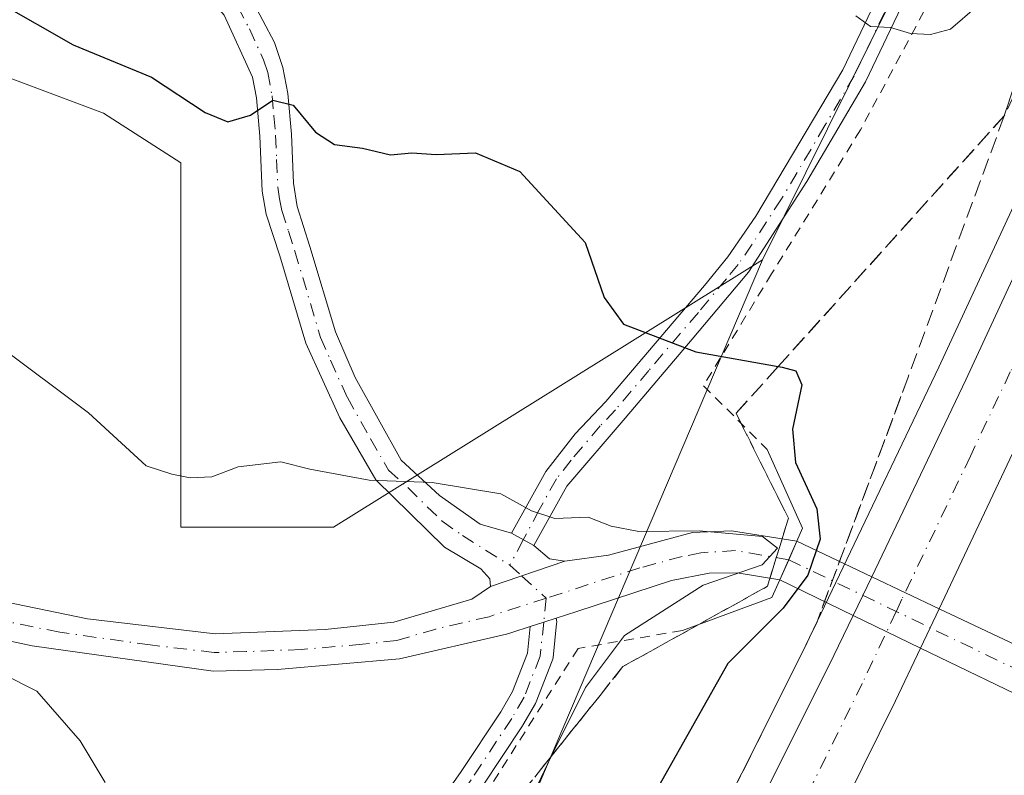
# Model space of a CAD drawing. Units: metres. Extents: x 611045 to 614525, y 4717742 to 4720123.
# Drawn here: x 612153 to 612252, y 4719583 to 4719659 of the extents above; entities that cross this region are included whole.
import ezdxf

# ---------------------------------------------------------------- set-up
doc = ezdxf.new("R2010")
doc.units = ezdxf.units.M
doc.header["$MEASUREMENT"] = 0
for name, pattern in [('DGN Style 2', [1.6480167562047852, 0.988810053722871, -0.6592067024819142]), ('DGN Style 3', [2.307223458686699, 1.648016756204785, -0.6592067024819142]), ('DGN Style 4', [2.6384748266838614, 1.318413404963828, -0.6592067024819142, 0.001648016756204785, -0.6592067024819142])]:
    doc.linetypes.add(name, pattern=pattern)
for name, color, linetype, lineweight in [('Alambrada', 7, 'DGN Style 2', 0), ('Arbolado forestal CxS', 92, 'Continuous', 0), ('Arcén (en calzada doble)', 91, 'Continuous', 13), ('Boca de túnel lineal', 1, 'Continuous', 0), ('Camino Cxs', 7, 'Continuous', 0), ('Camino eje', 30, 'DGN Style 4', 13), ('Carretera de calzada doble Cxs', 1, 'Continuous', 13), ('Carretera de calzada doble eje', 1, 'DGN Style 4', 0), ('Cultivos herbáceos CxS', 92, 'Continuous', 0), ('Curva de nivel maestra', 30, 'Continuous', 30), ('Curva de nivel normal', 30, 'Continuous', 0), ('Núcleo urbano CxS', 7, 'Continuous', 0), ('Pista no pavimentada Cxs', 111, 'Continuous', 0), ('Pista no pavimentada eje', 91, 'DGN Style 4', 0), ('Talud superficial', 30, 'DGN Style 3', 0), ('Valla', 7, 'DGN Style 2', 0)]:
    doc.layers.add(name, color=color, linetype=linetype, lineweight=lineweight)

# ---------------------------------------------------------------- blocks, each defined once
blk = doc.blocks.new('*U10')
at = {"layer": 'Cultivos herbáceos CxS', "color": 92, "linetype": 'Continuous', "lineweight": 0}
blk.add_polyline3d([(612138.6923000002, 4719658.3665, 548.0810000000056), (612161.9071000004, 4719649.6951, 548.5568000000058), (612169.6451000003, 4719644.699300001, 548.6437000000005), (612169.6445000004, 4719608.190500001, 544.7694999999949), (612184.9484999999, 4719608.190300001, 544.6584000000003), (612227.9620000003, 4719634.972800001, 552.304999999993), (612201.5981000002, 4719573.081300001, 544.569399999993), (612152.0280999999, 4719492.125200001, 540.1281000000017)], dxfattribs=at)
blk = doc.blocks.new('*U18')
at = {"layer": 'Arbolado forestal CxS', "color": 92, "linetype": 'Continuous', "lineweight": 0}
blk.add_polyline3d([(612134.0543999998, 4720085.4562, 539.9569000000047), (612387.9419999998, 4720089.5875, 560.3880000000064), (612357.9974999996, 4719993.236099999, 561.0149999999994), (612325.5850999998, 4719887.9663, 561.2701999999991), (612303.3110999997, 4719818.607899999, 559.9725999999937), (612276.1637000004, 4719743.3597, 559.1236000000063), (612247.5126999998, 4719674.402100001, 555.8263000000006), (612227.9620000003, 4719634.972800001, 552.304999999993), (612184.9484999999, 4719608.190300001, 544.6584000000003), (612169.6445000004, 4719608.190500001, 544.7694999999949), (612169.6451000003, 4719644.699300001, 548.6437000000005), (612161.9071000004, 4719649.6951, 548.5568000000058), (612138.6923000002, 4719658.3665, 548.0810000000056)], dxfattribs=at)
blk = doc.blocks.new('*U23')
at = {"layer": 'Núcleo urbano CxS', "color": 7, "linetype": 'Continuous', "lineweight": 0}
blk.add_polyline3d([(612152.0280999999, 4719492.125200001, 540.1281000000017), (612201.5981000002, 4719573.081300001, 544.569399999993), (612227.9620000003, 4719634.972800001, 552.304999999993), (612247.5126999998, 4719674.402100001, 555.8263000000006), (612276.1637000004, 4719743.3597, 559.1236000000063), (612303.3110999997, 4719818.607899999, 559.9725999999937), (612325.5850999998, 4719887.9663, 561.2701999999991), (612357.9974999996, 4719993.236099999, 561.0149999999994), (612387.9419999998, 4720089.5875, 560.3880000000064), (612476.3772999998, 4720091.0266, 561.5396999999939), (612449.5270999996, 4719992.9264, 563.0295999999944), (612430.2333000004, 4719925.137900001, 562.819399999993), (612412.5588999996, 4719873.272700001, 562.2160000000003), (612396.0620999997, 4719814.334899999, 562.2862000000023), (612352.9128999999, 4719714.431100001, 559.9361000000063), (612327.5292999997, 4719677.9615, 557.315300000002), (612312.4946999997, 4719636.7929, 554.7323999999935), (612306.6782999998, 4719607.3891, 553.7453999999998), (612306.2504000004, 4719581.3485, 548.6217000000033), (612286.4319000002, 4719566.661499999, 546.5206000000035), (612275.1290999996, 4719510.3979, 539.3178999999947), (612265.3717999998, 4719481.4815, 537.1676000000007)], dxfattribs=at)

msp = doc.modelspace()

# ---------------------------------------------------------------- linework, layer by layer
at = {"layer": 'Alambrada', "color": 7, "linetype": 'DGN Style 2', "lineweight": 0}
msp.add_polyline3d([(612289.9401000004, 4719764.050100001, 560.8212000000058), (612282.6001000004, 4719747.270099999, 560.1152000000002), (612273.8701, 4719727.0101, 559.7087000000029), (612267.7100999998, 4719712.090100001, 559.4765999999945), (612261.2801000001, 4719695.140100001, 558.5277999999962), (612253.4801000003, 4719679.2601, 557.548299999995), (612244.9401000004, 4719661.3201, 555.8007999999973), (612237.8000999996, 4719648.0101, 554.0632000000041), (612228.8901000004, 4719633.5701, 552.2550000000047), (612222.0500999996, 4719622.350099999, 549.6342000000004), (612225.5100999996, 4719618.9001, 549.4308000000019), (612228.4401000004, 4719615.970100001, 549.5142999999953)], dxfattribs=at)
at = {"layer": 'Arbolado forestal CxS', "color": 92, "linetype": 'Continuous', "lineweight": 0}
for points in [[(612387.9419999998, 4720089.5876, 560.3880000000064), (612357.9974999996, 4719993.236099999, 561.0149999999994), (612325.5850999998, 4719887.9663, 561.2701999999991), (612303.3110999997, 4719818.607899999, 559.9725999999937), (612276.1637000004, 4719743.3597, 559.1236000000063), (612247.5126999998, 4719674.402100001, 555.8263000000006), (612227.9620000003, 4719634.972800001, 552.304999999993)], [(612138.6923000002, 4719658.3665, 548.0810000000056), (612161.9071000004, 4719649.6951, 548.5568000000058), (612169.6451000003, 4719644.699300001, 548.6437000000005), (612169.6445000004, 4719608.190500001, 544.7694999999949), (612184.9484999999, 4719608.190300001, 544.6584000000003), (612227.9620000003, 4719634.972800001, 552.304999999993)]]:
    msp.add_polyline3d(points, dxfattribs=at)
at = {"layer": 'Arcén (en calzada doble)', "color": 91, "linetype": 'Continuous', "lineweight": 13}
msp.add_polyline3d([(611972.7301000003, 4719108.7401, 551.2229999999981), (612016.3000999996, 4719189.3201, 551.5402000000031), (612085.3000999996, 4719315.2601, 552.1965999999958), (612122.5701000001, 4719384.0101, 552.1842999999935), (612163.2100999998, 4719460.290100001, 552.1166999999987), (612201.7100999998, 4719535.2601, 552.3632999999973), (612231.9600999998, 4719595.5801, 552.9495000000024), (612235.3344999999, 4719602.629100001, 552.9054000000033), (612245.6700999998, 4719624.220100001, 552.9121000000014), (612273.3201000001, 4719683.9001, 553.5301999999938), (612289.2100999998, 4719719.4101, 553.6538), (612301.1401000004, 4719747.020099999, 553.7241000000067), (612319.8501000004, 4719792.210100001, 553.6178000000073), (612330.6201, 4719819.110099999, 553.7747999999992), (612349.7801000001, 4719869.9301, 553.9486999999936), (612368.2301000003, 4719922.9101, 554.1123999999982), (612375.8701, 4719946.420100001, 554.1484999999957), (612387.0100999996, 4719982.6801, 554.3972000000067), (612396.4600999998, 4720015.1501, 554.4643999999971), (612405.4101, 4720047.800100001, 554.5182999999961), (612416.3392000003, 4720090.0496, 554.8074000000051)], dxfattribs=at)
at = {"layer": 'Boca de túnel lineal', "color": 1, "linetype": 'Continuous', "lineweight": 0}
msp.add_polyline3d([(612228.4401000004, 4719615.970100001, 549.5142999999953), (612232.0000999998, 4719608.0601, 549.7109999999957), (612231.4200999998, 4719606.7601, 549.3929999999964), (612229.7100999998, 4719602.880100001, 549.0786999999982), (612228.9200999998, 4719601.130100001, 549.2918000000063), (612219.9401000004, 4719597.8201, 547.1622999999963)], dxfattribs=at)
at = {"layer": 'Camino Cxs', "color": 7, "linetype": 'Continuous', "lineweight": 0, "extrusion": (-0.04807468147187779, 0.02661277009710469, 0.9984891514028262), "elevation": 96714.0965496183, "flags": 128}
msp.add_lwpolyline([(-4425652.148397051, -1747494.651132498), (-4425652.148397051, -1747492.086945919)], dxfattribs=at)
msp.add_lwpolyline([(-4425652.148397051, -1747494.651132498), (-4425652.148397051, -1747492.086945919)], dxfattribs=at)
at = {"layer": 'Camino Cxs', "color": 7, "linetype": 'Continuous', "lineweight": 0, "extrusion": (-0.05008989540650904, -0.06893021767302765, 0.9963632005798458), "elevation": -355446.0745125994, "flags": 128}
msp.add_lwpolyline([(-2279194.08884988, 4162740.869005277), (-2279192.048682611, 4162740.731693935), (-2279190.69193736, 4162741.435854659)], dxfattribs=at)
at = {"layer": 'Camino Cxs', "color": 7, "linetype": 'Continuous', "lineweight": 0, "extrusion": (-0.07775341228860252, -0.02682231804839037, 0.9966117449297845), "elevation": -173649.1249928675, "flags": 128}
msp.add_lwpolyline([(-4261949.912559883, 2110710.143080201), (-4261949.912559882, 2110702.235462345)], dxfattribs=at)
at = {"layer": 'Camino Cxs', "color": 7, "linetype": 'Continuous', "lineweight": 0, "extrusion": (0.3086507883075564, -0.9511385765595803, 0.008372517980825849), "elevation": -4300029.91171083, "flags": 128}
msp.add_lwpolyline([(2039073.389928155, 36547.73045706405), (2039072.092979409, 36547.64485406364), (2039070.669410032, 36547.54455054799)], dxfattribs=at)
at = {"layer": 'Camino Cxs', "color": 7, "linetype": 'Continuous', "lineweight": 0}
for points in [[(612202.8201000001, 4719607.5601, 544.5439000000042), (612206.2500999998, 4719613.7401, 546.4161000000023), (612209.2001, 4719617.530099999, 547.5047999999952), (612212.2500999998, 4719620.770099999, 548.6117999999988), (612222.1501000002, 4719632.4101, 551.6015999999945), (612224.5000999998, 4719635.270099999, 552.1006999999954), (612227.3201000001, 4719639.340100001, 552.6426000000065), (612236.0401, 4719654.030099999, 555.3117000000057), (612241.4200999998, 4719665.3301, 557.3637000000017), (612247.7301000003, 4719676.040100001, 558.3668999999937), (612252.4001000002, 4719684.8301, 558.8473999999987), (612257.4700999996, 4719695.440099999, 558.0838999999978), (612263.7100999998, 4719711.890100001, 560.7538999999961), (612271.2500999998, 4719729.8101, 560.9331999999995), (612284.1201, 4719759.280099999, 562.5527000000002)], [(612284.5100999996, 4719753.670100001, 561.2467999999935), (612279.3400999998, 4719741.890100001, 561.338699999993), (612274.4901000002, 4719730.880100001, 560.0914000000049), (612269.7701000003, 4719719.590100001, 560.3300000000017), (612266.0900999998, 4719710.950099999, 559.8622000000032), (612262.9700999996, 4719702.420100001, 559.0298000000039), (612259.8201000001, 4719694.420100001, 558.2853999999934), (612255.3701, 4719685.040100001, 558.0681999999942), (612249.9600999998, 4719674.790100001, 557.222099999999), (612243.6801000005, 4719664.130100001, 556.4042000000045), (612238.3000999996, 4719652.8301, 554.7326999999932), (612232.4301000005, 4719642.840100001, 553.2161000000051), (612226.5601000005, 4719633.7501, 552.1027999999933), (612220.9301000005, 4719627.0101, 550.5721000000049), (612214.2001, 4719619.110099999, 548.2112999999954), (612208.3601000002, 4719612.270099999, 546.0950000000012), (612205.0601000005, 4719606.3201, 544.6848000000027)], [(612152.7202000003, 4719678.600099999, 554.2451000000001), (612157.3101000005, 4719676.620100001, 554.4311000000016), (612169.4001000002, 4719668.7301, 554.4321999999956), (612171.9700999996, 4719666.790100001, 554.1432000000059), (612175.3800999997, 4719663.170100001, 552.7284999999974), (612176.7001, 4719661.220100001, 551.854600000006), (612179.0500999996, 4719656.7601, 551.8071999999956), (612179.8902000004, 4719654.2501, 552.0610000000015), (612180.3701, 4719651.6501, 552.0074000000022), (612180.7401000002, 4719647.590100001, 552.1885000000038), (612180.9301000005, 4719642.6801, 553.838499999998), (612181.3101000005, 4719640.3201, 552.8105000000069), (612182.6001000004, 4719636.3101, 550.8604999999952), (612185.1501000002, 4719627.7501, 549.8310000000056), (612187.1201, 4719623.190099999, 547.8286999999982), (612191.7401999999, 4719614.890100001, 547.390400000004), (612195.6002000002, 4719611.350099999, 545.5087000000058), (612199.6801000005, 4719608.4801, 544.7051999999967), (612202.8201000001, 4719607.5601, 544.5439000000042)], [(612200.6901000004, 4719602.210100001, 544.0826999999991), (612200.6350999996, 4719602.9801, 544.1260000000038), (612199.7401000002, 4719603.9901, 544.1873999999953), (612196.1001000004, 4719606.1801, 544.318299999999), (612189.2100999998, 4719612.920100001, 546.8947999999946), (612185.5900999998, 4719619.140100001, 548.6227000000072), (612182.1700999998, 4719626.630100001, 551.343200000003), (612179.5701000001, 4719635.370100001, 552.0282000000007), (612178.2200999996, 4719639.550100001, 552.6125999999931), (612177.8000999996, 4719641.850099999, 553.0041000000056), (612177.5601000005, 4719647.380100001, 552.7853000000032), (612177.2200999996, 4719651.220100001, 552.6489000000003), (612176.8400999998, 4719653.290100001, 552.5589999999938), (612174.0000999998, 4719659.5001, 552.9648000000016), (612169.8000999996, 4719664.440099999, 554.6664000000019), (612163.5201000003, 4719668.940099999, 554.077099999995), (612156.9101, 4719673.1501, 555.4502000000066), (612151.8901000004, 4719675.4901, 554.8175000000047), (612147.7600999996, 4719675.860099999, 553.6395000000048), (612143.7001, 4719675.780099999, 552.5671000000002), (612127.9301000005, 4719675.0001, 551.6879999999946), (612120.7100999998, 4719675.050100001, 550.9323000000004), (612111.2200999996, 4719676.600099999, 551.8549000000058), (612103.6804000001, 4719678.0075, 552.5966999999946)], [(612243.6801000005, 4719664.130100001, 556.4042000000045), (612238.3000999996, 4719652.8301, 554.7326999999932), (612232.4301000005, 4719642.840100001, 553.2161000000051), (612226.5601000005, 4719633.7501, 552.1027999999933), (612220.9301000005, 4719627.0101, 550.5721000000049), (612214.2001, 4719619.110099999, 548.2112999999954), (612208.3601000002, 4719612.270099999, 546.0950000000012), (612205.0601000005, 4719606.3201, 544.6848000000027), (612202.8201000001, 4719607.5601, 544.5439000000042), (612206.2500999998, 4719613.7401, 546.4161000000023), (612209.2001, 4719617.530099999, 547.5047999999952), (612212.2500999998, 4719620.770099999, 548.6117999999988), (612222.1501000002, 4719632.4101, 551.6015999999945), (612224.5000999998, 4719635.270099999, 552.1006999999954), (612227.3201000001, 4719639.340100001, 552.6426000000065), (612236.0401, 4719654.030099999, 555.3117000000057), (612241.4200999998, 4719665.3301, 557.3637000000017)], [(612176.7001, 4719661.220100001, 551.854600000006), (612179.0500999996, 4719656.7601, 551.8071999999956), (612179.8902000004, 4719654.2501, 552.0610000000015), (612180.3701, 4719651.6501, 552.0074000000022), (612180.7401000002, 4719647.590100001, 552.1885000000038), (612180.9301000005, 4719642.6801, 553.838499999998), (612181.3101000005, 4719640.3201, 552.8105000000069), (612182.6001000004, 4719636.3101, 550.8604999999952), (612185.1501000002, 4719627.7501, 549.8310000000056), (612187.1201, 4719623.190099999, 547.8286999999982), (612191.7401999999, 4719614.890100001, 547.390400000004), (612195.6002000002, 4719611.350099999, 545.5087000000058), (612199.6801000005, 4719608.4801, 544.7051999999967), (612202.8201000001, 4719607.5601, 544.5439000000042), (612205.0601000005, 4719606.3201, 544.6848000000027), (612206.6300999997, 4719605.0101, 544.6731), (612208.1401000004, 4719604.780099999, 544.7330999999976), (612200.6901000004, 4719602.210100001, 544.0826999999991), (612200.6350999996, 4719602.9801, 544.1260000000038), (612199.7401000002, 4719603.9901, 544.1873999999953), (612196.1001000004, 4719606.1801, 544.318299999999), (612189.2100999998, 4719612.920100001, 546.8947999999946), (612185.5900999998, 4719619.140100001, 548.6227000000072), (612182.1700999998, 4719626.630100001, 551.343200000003), (612179.5701000001, 4719635.370100001, 552.0282000000007), (612178.2200999996, 4719639.550100001, 552.6125999999931), (612177.8000999996, 4719641.850099999, 553.0041000000056), (612177.5601000005, 4719647.380100001, 552.7853000000032), (612177.2200999996, 4719651.220100001, 552.6489000000003), (612176.8400999998, 4719653.290100001, 552.5589999999938), (612174.0000999998, 4719659.5001, 552.9648000000016)], [(612207.2703, 4719599.053900001, 544.3717000000033), (612207.3174999999, 4719598.878500001, 544.3761999999988), (612207.3371000001, 4719598.652899999, 544.3791000000056), (612207.3299000004, 4719598.515699999, 544.3796000000002), (612206.9672999998, 4719595.0999, 544.5721999999951), (612206.9376999997, 4719594.9301, 544.5837000000029), (612206.8859000001, 4719594.765699999, 544.5918999999994), (612205.2917, 4719590.6687, 544.6012000000047), (612205.2049000004, 4719590.488100001, 544.5929000000033), (612203.9484999999, 4719588.330900001, 544.4401999999973), (612203.9089000003, 4719588.267100001, 544.4348000000027), (612199.8337000003, 4719582.1171, 544.1799000000028), (612199.8120999997, 4719582.0855, 544.1812999999966), (612197.0482999999, 4719578.170499999, 544.3144999999931), (612188.2078999998, 4719564.011700001, 543.1836999999941), (612188.1860999997, 4719563.9781, 543.180600000007), (612183.2960999999, 4719556.6579, 544.2544999999955), (612178.4165000003, 4719549.358300001, 541.6273999999976), (612173.8973000003, 4719542.155900001, 540.6613999999972), (612169.5544999996, 4719535.1887, 540.1033000000025), (612168.0603, 4719532.7915, 539.7924999999959), (612161.0817, 4719520.686699999, 539.8334000000032), (612156.1206999999, 4719512.0547, 539.642200000002), (612152.0828999998, 4719503.993899999, 539.6502000000038)], [(612194.9030999999, 4719579.639900001, 544.0218000000023), (612197.6771, 4719583.569300001, 543.8628000000026), (612201.7207000004, 4719589.671900001, 544.1070999999939), (612202.9057, 4719591.706499999, 544.1649999999936), (612204.4001000002, 4719595.546900001, 544.2479000000021), (612204.6831, 4719598.2126, 544.1858000000066), (612206.0368999997, 4719598.652899999, 544.2860999999976), (612207.2703, 4719599.053900001, 544.3717000000033), (612207.3174999999, 4719598.878500001, 544.3761999999988), (612207.3371000001, 4719598.652899999, 544.3791000000056), (612207.3299000004, 4719598.515699999, 544.3796000000002), (612206.9672999998, 4719595.0999, 544.5721999999951), (612206.9376999997, 4719594.9301, 544.5837000000029), (612206.8859000001, 4719594.765699999, 544.5918999999994), (612205.2917, 4719590.6687, 544.6012000000047), (612205.2049000004, 4719590.488100001, 544.5929000000033), (612203.9484999999, 4719588.330900001, 544.4401999999973), (612203.9089000003, 4719588.267100001, 544.4348000000027), (612199.8337000003, 4719582.1171, 544.1799000000028)], [(612152.4329000004, 4719527.008500001, 538.9753000000055), (612162.8047000002, 4719534.628500001, 539.7054000000062), (612162.9243000001, 4719534.706499999, 539.710699999996), (612163.0207000002, 4719534.757099999, 539.7140000000073), (612167.5506999996, 4719536.8893, 539.781799999997), (612171.6929000001, 4719543.534499999, 540.5813000000053), (612176.2238999996, 4719550.756100001, 541.6233000000066), (612176.2443000004, 4719550.787699999, 541.6264999999985), (612181.1343, 4719558.102499999, 543.2762999999978), (612186.0129000006, 4719565.4057, 543.2010000000009), (612194.8624999998, 4719579.578700001, 544.0234999999957), (612194.9030999999, 4719579.639900001, 544.0218000000023), (612197.6771, 4719583.569300001, 543.8628000000026), (612201.7207000004, 4719589.671900001, 544.1070999999939), (612202.9057, 4719591.706499999, 544.1649999999936), (612204.4001000002, 4719595.546900001, 544.2479000000021), (612204.6831, 4719598.2127, 544.1858000000066)]]:
    msp.add_polyline3d(points, dxfattribs=at)
at = {"layer": 'Camino eje', "color": 30, "linetype": 'DGN Style 4', "lineweight": 13, "extrusion": (-0.05864624901690162, -0.1100189465008139, 0.9921977871811137), "elevation": -554609.2723204526, "flags": 128}
msp.add_lwpolyline([(-1679849.655055351, 4418144.081127886), (-1679849.655055351, 4418141.171935564)], dxfattribs=at)
at = {"layer": 'Camino eje', "color": 30, "linetype": 'DGN Style 4', "lineweight": 13}
for points in [[(612242.5500999996, 4719664.7301, 556.7057000000059), (612237.1700999998, 4719653.4301, 554.9573999999993), (612234.2351000002, 4719648.4351, 554.2010000000009), (612229.8750999998, 4719641.090100001, 552.9177000000054), (612226.9401000004, 4719636.545100001, 552.4063000000025), (612225.5301000001, 4719634.5101, 552.0951999999961), (612224.3551000003, 4719633.0801, 551.8304999999964), (612221.5401, 4719629.710100001, 551.1638999999996), (612216.5900999998, 4719623.890100001, 549.5108000000037), (612213.2251000004, 4719619.940099999, 548.3652000000002), (612211.7001, 4719618.3201, 547.8871999999974), (612208.7801000001, 4719614.9001, 546.796100000007), (612207.3051000005, 4719613.005100001, 546.193499999994), (612205.5900999998, 4719609.915100001, 545.3594000000012), (612203.9896999998, 4719606.912500001, 544.625)], [(612175.3501000004, 4719660.360099999, 552.3613999999943), (612176.5251000002, 4719658.130100001, 551.6484000000055), (612177.9451000001, 4719655.0251, 551.7768999999971), (612178.3651000002, 4719653.770099999, 552.0454999999929), (612178.7950999998, 4719651.4351, 552.2657000000036), (612178.9801000003, 4719649.405099999, 552.3816999999982), (612179.1501000002, 4719647.485099999, 552.4891999999963), (612179.2451, 4719645.030099999, 552.9649999999965), (612179.3651000002, 4719642.265100001, 553.4263000000064), (612179.5551000005, 4719641.085100001, 553.0555000000022), (612179.7651000004, 4719639.9351, 552.6459000000032), (612180.4401000004, 4719637.845100001, 551.688599999994), (612181.0850999998, 4719635.840100001, 551.352899999998), (612183.6601, 4719627.190099999, 550.5617000000057), (612184.6451000003, 4719624.9101, 549.7293999999965), (612186.3551000003, 4719621.165100001, 548.215400000001), (612188.6651, 4719617.015100001, 547.9622999999992), (612190.4751000004, 4719613.905099999, 546.9541999999929), (612192.4051000001, 4719612.1351, 545.4284000000043), (612195.8501000004, 4719608.765100001, 544.7976999999955), (612197.8901000004, 4719607.3301, 544.3864999999934), (612202.6319000004, 4719604.365300001, 544.2623000000021)], [(612206.2921000002, 4719601.055500001, 544.3013999999966), (612206.0371000003, 4719598.6527, 544.2860999999976), (612205.6744999997, 4719595.2371, 544.4100000000036), (612204.0800999999, 4719591.140100001, 544.3779000000068), (612202.8251, 4719588.985099999, 544.2164000000049), (612198.7500999998, 4719582.835100001, 543.9824999999983), (612195.9650999998, 4719578.890100001, 544.1508000000031), (612187.1051000003, 4719564.700099999, 543.0387000000047), (612182.2150999998, 4719557.380100001, 543.3804999999993), (612177.3251, 4719550.065099999, 541.4302000000025), (612172.7950999998, 4719542.845100001, 540.5044999999955), (612166.9451000001, 4719533.460100001, 539.6782999999997), (612159.9550999999, 4719521.335100001, 539.5241999999998), (612154.9751000004, 4719512.670100001, 539.4863999999943), (612150.9151, 4719504.565099999, 539.238200000007)]]:
    msp.add_polyline3d(points, dxfattribs=at)
at = {"layer": 'Carretera de calzada doble Cxs', "color": 1, "linetype": 'Continuous', "lineweight": 13, "extrusion": (0.03809916097725843, 0.07955904827155591, 0.9961018079347881), "elevation": 399364.5111317967, "flags": 128}
msp.add_lwpolyline([(1486251.279511207, -4503445.063581403), (1486251.279511207, -4503449.385035771)], dxfattribs=at)
at = {"layer": 'Carretera de calzada doble Cxs', "color": 1, "linetype": 'Continuous', "lineweight": 13, "extrusion": (-0.007805953283390355, -0.01652584575473907, 0.9998329678078375), "elevation": -82221.16935376881, "flags": 128}
msp.add_lwpolyline([(-1462143.079881442, 4528227.750608534), (-1462143.079881442, 4528223.384385271)], dxfattribs=at)
at = {"layer": 'Carretera de calzada doble Cxs', "color": 1, "linetype": 'Continuous', "lineweight": 13}
for points in [[(612427.0308999997, 4720090.2236, 555.3101000000024), (612419.7100999998, 4720061.040100001, 555.218599999993), (612412.0301000001, 4720031.600099999, 555.062699999995), (612404.4600999998, 4720004.2501, 554.9906000000046), (612395.3501000004, 4719973.630100001, 554.9055999999982), (612386.8300999999, 4719946.1801, 554.7375999999931), (612378.0100999996, 4719919.0701, 554.613599999997), (612368.0500999996, 4719890.1801, 554.4566000000051), (612357.7801000001, 4719861.4901, 554.3718999999984), (612348.0701000001, 4719835.5101, 554.2718000000023), (612324.9101, 4719777.0701, 554.0518000000011), (612301.3901000004, 4719721.3201, 554.6631000000052), (612287.1901000004, 4719689.190099999, 553.6187000000064), (612273.2301000003, 4719658.3101, 553.4560999999958), (612245.6898999996, 4719600.001800001, 553.4660000000003)], [(612238.9203000005, 4719603.207900001, 553.7410999999993), (612248.3701, 4719622.940099999, 553.2103999999963), (612276.0301000001, 4719682.670100001, 553.3858999999939), (612291.9401000004, 4719718.210100001, 553.4731999999931), (612303.8701, 4719745.850099999, 553.6733999999997), (612322.6001000004, 4719791.090100001, 553.7572999999975), (612333.3901000004, 4719818.040100001, 553.881899999993), (612341.9801000003, 4719840.630100001, 553.9707000000053), (612352.5800999999, 4719868.920100001, 554.0665000000008), (612362.5800999999, 4719897.190099999, 554.155700000003), (612371.0701000001, 4719921.970100001, 554.2390000000014), (612378.7100999998, 4719945.5101, 554.345100000006), (612389.8701, 4719981.840100001, 554.5344000000041), (612399.3300999999, 4720014.340100001, 554.5945000000065), (612408.2801000001, 4720047.020099999, 554.7385000000068), (612419.3318999996, 4720090.098300001, 554.8959999999934)], [(612165.8501000004, 4719458.9101, 552.343200000003), (612204.3701, 4719533.920100001, 552.698000000004), (612234.6401000004, 4719594.270099999, 553.6257999999943), (612237.0610999997, 4719599.325400001, 554.1223000000027), (612238.9204000002, 4719603.207900001, 553.7410999999993), (612248.3701, 4719622.940099999, 553.2103999999963), (612276.0301000001, 4719682.670100001, 553.3858999999939), (612291.9401000004, 4719718.210100001, 553.4731999999931), (612303.8701, 4719745.850099999, 553.6733999999997), (612322.6001000004, 4719791.090100001, 553.7572999999975)], [(612324.9101, 4719777.0701, 554.0518000000011), (612301.3901000004, 4719721.3201, 554.6631000000052), (612287.1901000004, 4719689.190099999, 553.6187000000064), (612273.2301000003, 4719658.3101, 553.4560999999958), (612245.6898999996, 4719600.001800001, 553.4660000000003), (612243.8255000003, 4719596.054500001, 553.3861999999936), (612241.3201000001, 4719590.7501, 553.3469999999943), (612226.4801000003, 4719560.790100001, 553.0170000000071), (612181.7801000001, 4719473.340100001, 552.5334000000003)], [(611975.3701, 4719107.340100001, 551.2939999999944), (612018.9200999998, 4719187.9001, 551.6113999999943), (612087.9200999998, 4719313.8301, 551.9324000000051), (612125.1901000004, 4719382.600099999, 552.2143000000069), (612165.8501000004, 4719458.9101, 552.343200000003), (612204.3701, 4719533.920100001, 552.698000000004), (612234.6401000004, 4719594.270099999, 553.6257999999943), (612237.0610999997, 4719599.3255, 554.1223000000027)], [(612243.8254000006, 4719596.054500001, 553.3861999999936), (612241.3201000001, 4719590.7501, 553.3469999999943), (612226.4801000003, 4719560.790100001, 553.0170000000071), (612181.7801000001, 4719473.340100001, 552.5334000000003), (612160.0701000001, 4719431.880100001, 552.4097000000038), (612137.7301000003, 4719390.040100001, 552.3907999999938), (612057.8201000001, 4719243.2401, 551.6935999999987), (612053.6001000004, 4719236.090100001, 551.6460999999981), (611973.0100999996, 4719086.840100001, 551.2467999999935)]]:
    msp.add_polyline3d(points, dxfattribs=at)
at = {"layer": 'Carretera de calzada doble eje', "color": 1, "linetype": 'DGN Style 4', "lineweight": 0}
msp.add_polyline3d([(612314.3901000004, 4719761.460100001, 553.7603999999993), (612308.1901000004, 4719746.770099999, 553.7088999999978), (612305.4200999998, 4719740.1801, 554.0666999999958), (612299.4401000004, 4719726.350099999, 554.9168999999965), (612296.6700999998, 4719719.7601, 553.8255999999965), (612293.1201, 4719711.7301, 553.5504999999976), (612285.1700999998, 4719693.960100001, 553.4838000000018), (612281.6201, 4719685.9301, 553.4622999999992), (612278.1201, 4719678.210100001, 553.4290999999939), (612274.6401000004, 4719670.4901, 553.3937000000005), (612260.8000999996, 4719640.630100001, 553.2701999999991), (612252.8201000001, 4719623.7401, 553.2066000000051), (612248.8201000001, 4719615.290100001, 553.1897999999928), (612241.9600999998, 4719600.960100001, 553.75), (612241.3766999999, 4719599.7215, 553.7483000000066), (612237.9801000003, 4719592.5101, 553.9318000000058), (612230.5701000001, 4719577.520099999, 553.0068000000028), (612215.4200999998, 4719547.340100001, 552.8687000000064), (612211.2301000003, 4719539.170100001, 552.8196999999927), (612207.0500999996, 4719530.9901, 552.7746999999945), (612200.0701000001, 4719517.3101, 552.7085999999981), (612180.8000999996, 4719479.8101, 552.5381999999954)], dxfattribs=at)
at = {"layer": 'Cultivos herbáceos CxS', "color": 92, "linetype": 'Continuous', "lineweight": 0, "extrusion": (0.3402989106430622, -0.2579744812132975, 0.9042377001971744), "elevation": -1008705.460087386, "flags": 128}
msp.add_lwpolyline([(4130922.782587122, 2137233.706936354), (4130857.53457874, 2137215.592027989), (4130763.074900808, 2137205.19157521)], dxfattribs=at)
at = {"layer": 'Cultivos herbáceos CxS', "color": 92, "linetype": 'Continuous', "lineweight": 0}
msp.add_polyline3d([(612138.6923000002, 4719658.3665, 548.0810000000056), (612161.9071000004, 4719649.6951, 548.5568000000058), (612169.6451000003, 4719644.699300001, 548.6437000000005), (612169.6445000004, 4719608.190500001, 544.7694999999949), (612184.9484999999, 4719608.190300001, 544.6584000000003), (612227.9620000003, 4719634.972800001, 552.304999999993)], dxfattribs=at)
at = {"layer": 'Curva de nivel maestra', "color": 30, "linetype": 'Continuous', "lineweight": 30, "elevation": 550, "flags": 128}
msp.add_lwpolyline([(612151.4400000004, 4719660.7401), (612158.8600000005, 4719656.550100001), (612166.7000000002, 4719653.290100001), (612172.0899999999, 4719649.7501), (612174.3600000005, 4719648.8201), (612176.6399999997, 4719649.4801), (612178.8700000001, 4719651.0001), (612180.9100000003, 4719650.4801), (612183.1399999997, 4719647.780099999), (612185.0700000003, 4719646.530099999), (612187.8600000005, 4719646.190099999), (612190.6600000003, 4719645.5101), (612192.8099999996, 4719645.700099999), (612195.2400000002, 4719645.530099999), (612199.2000000002, 4719645.720100001), (612203.6500000004, 4719643.840100001), (612210.2000000002, 4719636.720100001), (612212.0999999996, 4719631.200099999), (612214.0199999996, 4719628.530099999), (612221.2999999998, 4719625.7401), (612229.5406999999, 4719624.2696), (612229.9299999997, 4719624.200099999), (612231.3300000001, 4719623.850099999), (612231.9299999997, 4719622.460100001), (612230.9900000002, 4719618.0001), (612231.2699999996, 4719614.6601), (612233.4100000003, 4719610.0001), (612233.7400000002, 4719606.960100001), (612232.5199999996, 4719603.370100001), (612230.04, 4719600.050100001), (612224.5, 4719594.520099999), (612214.4400000004, 4719576.6601)], dxfattribs=at)
at = {"layer": 'Curva de nivel normal', "color": 30, "linetype": 'Continuous', "lineweight": 0, "flags": 128}
for points, elevation in [([(612237.3399999999, 4719659.440099999), (612238.7999999998, 4719658.380100001), (612240.8099999996, 4719658.2601), (612242.8099999996, 4719657.6601), (612244.8099999996, 4719657.5701), (612246.8099999996, 4719658.090100001), (612249.4800000006, 4719660.380100001)], 555), ([(612151.2999999998, 4719626.420100001), (612160.3799999999, 4719619.630100001), (612166.1600000003, 4719614.3301), (612168.7400000002, 4719613.4901), (612170.5800000001, 4719613.110099999), (612172.75, 4719613.2301), (612175.4100000003, 4719614.2301), (612179.6900000004, 4719614.710100001), (612182.5999999996, 4719614.0001), (612188.5300000003, 4719612.890100001), (612194.8499999996, 4719612.640100001), (612201.7400000002, 4719611.530099999), (612204.8099999996, 4719609.8201), (612207.1399999997, 4719609.030099999), (612210.4800000006, 4719609.1601), (612212.8099999996, 4719608.2601), (612215.5800000001, 4719607.7501), (612221.6200000001, 4719607.790100001), (612227.9699999997, 4719607.2501), (612229.4699999997, 4719606.0801), (612227.9400000004, 4719604.4101), (612222.04, 4719602.360099999), (612214.1200000001, 4719597.3101), (612210.2199999997, 4719592.090100001), (612206.7942000004, 4719585.193700001), (612206.4000000004, 4719584.4001), (612184.7699999996, 4719538.800100001)], 545), ([(612148.2199999997, 4719595.2401), (612155.2000000002, 4719591.720100001), (612159.5599999996, 4719586.7401), (612162.0599999996, 4719582.5701)], 540)]:
    msp.add_lwpolyline(points, dxfattribs=dict(at, elevation=elevation))
at = {"layer": 'Núcleo urbano CxS', "color": 7, "linetype": 'Continuous', "lineweight": 0, "extrusion": (0.3402989106430622, -0.2579744812132975, 0.9042377001971744), "elevation": -1008705.460087386, "flags": 128}
msp.add_lwpolyline([(4130922.782587122, 2137233.706936354), (4130857.53457874, 2137215.592027989), (4130763.074900808, 2137205.19157521)], dxfattribs=at)
at = {"layer": 'Núcleo urbano CxS', "color": 7, "linetype": 'Continuous', "lineweight": 0}
msp.add_polyline3d([(612387.9419999998, 4720089.5876, 560.3880000000064), (612357.9974999996, 4719993.236099999, 561.0149999999994), (612325.5850999998, 4719887.9663, 561.2701999999991), (612303.3110999997, 4719818.607899999, 559.9725999999937), (612276.1637000004, 4719743.3597, 559.1236000000063), (612247.5126999998, 4719674.402100001, 555.8263000000006), (612227.9620000003, 4719634.972800001, 552.304999999993)], dxfattribs=at)
at = {"layer": 'Pista no pavimentada Cxs', "color": 111, "linetype": 'Continuous', "lineweight": 0, "extrusion": (-0.02336615596760367, -0.05320575506257284, 0.9983101574077663), "elevation": -264867.2739551683, "flags": 128}
msp.add_lwpolyline([(-1337191.035504458, 4559743.692618821), (-1337191.035504458, 4559745.728395667)], dxfattribs=at)
msp.add_lwpolyline([(-1337191.035504458, 4559743.692618821), (-1337191.035504458, 4559745.728395667)], dxfattribs=at)
at = {"layer": 'Pista no pavimentada Cxs', "color": 111, "linetype": 'Continuous', "lineweight": 0, "extrusion": (-0.596284871066786, 0.2981421630498013, 0.7453560244264832), "elevation": 1042458.928588133, "flags": 128}
msp.add_lwpolyline([(-4495143.409045995, -1164680.539970374), (-4495143.409045995, -1164680.536370374)], dxfattribs=at)
at = {"layer": 'Pista no pavimentada Cxs', "color": 111, "linetype": 'Continuous', "lineweight": 0, "extrusion": (-0.4192636139736742, 0.1989346518649298, 0.885800782504234), "elevation": 682693.6230635587, "flags": 128}
msp.add_lwpolyline([(-4526413.899836041, -1301930.20622543), (-4526413.899836042, -1301920.837293397)], dxfattribs=at)
at = {"layer": 'Pista no pavimentada Cxs', "color": 111, "linetype": 'Continuous', "lineweight": 0, "extrusion": (-0.07775341228860252, -0.02682231804839037, 0.9966117449297845), "elevation": -173649.1249928675, "flags": 128}
msp.add_lwpolyline([(-4261949.912559883, 2110710.143080201), (-4261949.912559882, 2110702.235462345)], dxfattribs=at)
at = {"layer": 'Pista no pavimentada Cxs', "color": 111, "linetype": 'Continuous', "lineweight": 0, "extrusion": (-0.03518775747355916, -0.07984247202623002, 0.9961862282649379), "elevation": -397820.7668472315, "flags": 128}
msp.add_lwpolyline([(-1343116.920423045, 4548324.135415501), (-1343116.920423045, 4548326.357701415)], dxfattribs=at)
msp.add_lwpolyline([(-1343116.920423045, 4548324.135415501), (-1343116.920423045, 4548326.357701415)], dxfattribs=at)
at = {"layer": 'Pista no pavimentada Cxs', "color": 111, "linetype": 'Continuous', "lineweight": 0, "extrusion": (-0.4731076973222063, 0.2287727685085161, 0.8507832433254833), "elevation": 790533.1757208176, "flags": 128}
msp.add_lwpolyline([(-4515444.765184132, -1278776.051524236), (-4515444.765184132, -1278785.648934466)], dxfattribs=at)
at = {"layer": 'Pista no pavimentada Cxs', "color": 111, "linetype": 'Continuous', "lineweight": 0, "extrusion": (0.03317013517803748, -0.015709461475758, 0.9993262505070165), "elevation": -53281.00901054755, "flags": 128}
msp.add_lwpolyline([(4527472.935291902, 1465824.408466938), (4527472.935291903, 1465816.912985541)], dxfattribs=at)
at = {"layer": 'Pista no pavimentada Cxs', "color": 111, "linetype": 'Continuous', "lineweight": 0, "extrusion": (0.02267465018795322, -0.01073873831116946, 0.9996852203260476), "elevation": -36246.80072500759, "flags": 128}
msp.add_lwpolyline([(4527474.754679581, 1466331.402955204), (4527474.754679581, 1466317.671863511)], dxfattribs=at)
at = {"layer": 'Pista no pavimentada Cxs', "color": 111, "linetype": 'Continuous', "lineweight": 0, "extrusion": (0.3086507883075564, -0.9511385765595803, 0.008372517980825849), "elevation": -4300029.91171083, "flags": 128}
msp.add_lwpolyline([(2039073.389928155, 36547.73045706405), (2039072.092979409, 36547.64485406364), (2039070.669410032, 36547.54455054799)], dxfattribs=at)
at = {"layer": 'Pista no pavimentada Cxs', "color": 111, "linetype": 'Continuous', "lineweight": 0, "extrusion": (0.08777716990563267, -0.04244624316750054, 0.9952353916960165), "elevation": -146037.3419643567, "flags": 128}
msp.add_lwpolyline([(4515426.626335465, 1496337.262304657), (4515426.626335465, 1496344.811942973)], dxfattribs=at)
at = {"layer": 'Pista no pavimentada Cxs', "color": 111, "linetype": 'Continuous', "lineweight": 0, "extrusion": (0.02052780462874435, -0.009926437738757028, 0.9997400037364428), "elevation": -33727.51243245561, "flags": 128}
msp.add_lwpolyline([(4515435.806349241, 1503027.10801116), (4515435.806349241, 1503040.804260811)], dxfattribs=at)
at = {"layer": 'Pista no pavimentada Cxs', "color": 111, "linetype": 'Continuous', "lineweight": 0}
for points in [[(611888.1501000002, 4719631.8101, 538.0939999999973), (611894.2600999996, 4719631.940099999, 538.0271000000066), (611902.0500999996, 4719631.670100001, 538.6199999999953), (611914.7901, 4719631.940099999, 537.273000000001), (611939.7100999998, 4719634.0801, 536.8726000000024), (611947.8400999998, 4719634.2601, 536.907600000006), (611977.8400999998, 4719633.5801, 537.0972000000038), (612006.7701000003, 4719631.6801, 537.1055999999953), (612032.5100999996, 4719627.7501, 537.6598999999987), (612065.9501, 4719621.5601, 538.5604000000021), (612081.5100999996, 4719617.970100001, 539.0282000000007), (612127.6300999997, 4719606.090100001, 540.3077000000048), (612145.6801000005, 4719601.9801, 540.8925000000017), (612160.3000999996, 4719599.0001, 541.946299999996), (612173.0900999998, 4719597.4801, 543.8764999999985), (612184.1101000002, 4719597.9001, 543.5880999999936), (612191.0000999998, 4719598.6601, 543.5144), (612198.8201000001, 4719600.960100001, 544.0060999999987), (612200.6901000004, 4719602.210100001, 544.0826999999991)], [(612204.6831, 4719598.2127, 544.1858000000066), (612202.8300999999, 4719597.610099999, 544.0378000000055), (612202.2901, 4719597.440099999, 544.0019999999931), (612191.5900999998, 4719594.960100001, 543.3831999999966), (612179.3400999998, 4719593.9101, 542.7675000000017), (612172.8800999997, 4719593.7401, 542.5494000000035), (612154.7401000002, 4719596.270099999, 541.148000000001), (612135.1001000004, 4719600.5001, 540.2746000000043), (612121.8800999997, 4719603.640100001, 540.0476999999955), (612080.6300999997, 4719614.340100001, 538.510500000004), (612065.1901000004, 4719617.9001, 538.1735000000045), (612022.0401, 4719625.7301, 537.1839999999938), (612010.0500999996, 4719627.540100001, 537.0957000000053), (612001.4801000003, 4719628.4301, 536.8141999999935), (611987.1401000004, 4719629.370100001, 536.6005000000005), (611942.9600999998, 4719630.460100001, 536.075800000006), (611914.9801000003, 4719628.220100001, 536.3494000000064), (611902.0301000001, 4719627.9301, 538.270399999994), (611894.2301000003, 4719628.210100001, 538.4226999999955), (611887.6201, 4719628.100099999, 538.1539000000049)], [(612145.6801000005, 4719601.9801, 540.8925000000017), (612160.3000999996, 4719599.0001, 541.946299999996), (612173.0900999998, 4719597.4801, 543.8764999999985), (612184.1101000002, 4719597.9001, 543.5880999999936), (612191.0000999998, 4719598.6601, 543.5144), (612198.8201000001, 4719600.960100001, 544.0060999999987), (612200.6901000004, 4719602.210100001, 544.0826999999991), (612208.1401000004, 4719604.780099999, 544.7330999999976), (612212.5401, 4719605.380100001, 544.9305000000022), (612220.9700999996, 4719607.640100001, 545.3898000000045), (612224.8701, 4719607.8101, 545.738599999997), (612231.4200999998, 4719606.7667, 549.3908999999985), (612230.6029000003, 4719604.905900001, 549.2725999999967), (612229.7100999998, 4719602.880100001, 549.0786999999982), (612225.4401000004, 4719603.590100001, 546.3255000000064), (612222.6401000004, 4719603.5701, 545.562699999995), (612218.8400999998, 4719602.8101, 545.0654000000068), (612209.3501000004, 4719599.7301, 544.5893999999971), (612207.2703, 4719599.053900001, 544.3717000000033), (612206.0368999997, 4719598.652899999, 544.2860999999976), (612204.6831, 4719598.2126, 544.1858000000066), (612202.8300999999, 4719597.610099999, 544.0378000000055), (612202.2901, 4719597.440099999, 544.0019999999931), (612191.5900999998, 4719594.960100001, 543.3831999999966), (612179.3400999998, 4719593.9101, 542.7675000000017), (612172.8800999997, 4719593.7401, 542.5494000000035), (612154.7401000002, 4719596.270099999, 541.148000000001), (612135.1001000004, 4719600.5001, 540.2746000000043)], [(612208.1401000004, 4719604.780099999, 544.7330999999976), (612212.5401, 4719605.380100001, 544.9305000000022), (612220.9700999996, 4719607.640100001, 545.3898000000045), (612224.8701, 4719607.8101, 545.738599999997), (612231.4200999998, 4719606.7667, 549.3908999999985)], [(612229.7100999998, 4719602.880100001, 549.0786999999982), (612225.4401000004, 4719603.590100001, 546.3255000000064), (612222.6401000004, 4719603.5701, 545.562699999995), (612218.8400999998, 4719602.8101, 545.0654000000068), (612209.3501000004, 4719599.7301, 544.5893999999971), (612207.2703, 4719599.053900001, 544.3717000000033)]]:
    msp.add_polyline3d(points, dxfattribs=at)
msp.add_polyline3d([(612270.1300999997, 4719585.8851, 551.0889000000025), (612269.2500999998, 4719583.7601, 551.2722999999969), (612262.8640000002, 4719586.848200001, 553.4164000000019), (612256.1524999999, 4719590.093599999, 553.073900000003), (612243.8255000003, 4719596.054500001, 553.3861999999936), (612237.0610999997, 4719599.325400001, 554.1223000000027), (612229.7100999998, 4719602.880100001, 549.0786999999982), (612230.6029000003, 4719604.905900001, 549.2725999999967), (612231.4200999998, 4719606.7667, 549.3908999999985), (612238.9204000002, 4719603.207900001, 553.7410999999993), (612245.6898999996, 4719600.001800001, 553.4660000000003), (612258.0958000004, 4719594.126399999, 553.1214999999938), (612264.8062000005, 4719590.9483, 553.4223999999958), (612271.0100999996, 4719588.0101, 551.2014000000054)], close=True, dxfattribs=at)
at = {"layer": 'Pista no pavimentada eje', "color": 91, "linetype": 'DGN Style 4', "lineweight": 0, "extrusion": (-0.4336157784818692, -0.9010978618217801, 8.472242043244271e-06), "elevation": -4518298.734175975, "flags": 128}
msp.add_lwpolyline([(-1494815.468237276, 587.5527205207696), (-1494810.217346229, 591.1855205212966), (-1494803.51195149, 592.02842052094), (-1494782.280914496, 591.5914205201291), (-1494775.915170669, 591.66762052094), (-1494771.602642871, 589.3690205208406)], dxfattribs=at)
at = {"layer": 'Pista no pavimentada eje', "color": 91, "linetype": 'DGN Style 4', "lineweight": 0, "extrusion": (0.004395442050030432, -0.003974751296461478, 0.9999824405664912), "elevation": -15524.09963530653, "flags": 128}
msp.add_lwpolyline([(612194.3256355814, 4719579.942502899), (612195.5146658518, 4719578.867294407)], dxfattribs=at)
at = {"layer": 'Pista no pavimentada eje', "color": 91, "linetype": 'DGN Style 4', "lineweight": 0, "extrusion": (-0.0108184378477164, 0.00978264859576009, 0.9998936249366664), "elevation": 40091.32641697426, "flags": 128}
msp.add_lwpolyline([(612173.8789312, 4719436.921705688), (612176.3505123707, 4719434.686998756)], dxfattribs=at)
at = {"layer": 'Pista no pavimentada eje', "color": 91, "linetype": 'DGN Style 4', "lineweight": 0}
for points in [[(612230.6029000003, 4719604.905900001, 549.2725999999967), (612225.2732999995, 4719605.828500001, 545.9177000000054), (612221.8051000005, 4719605.6051, 545.3852999999945), (612219.9051000001, 4719605.225099999, 545.2829000000056), (612215.6901000004, 4719604.095100001, 544.9268000000011), (612206.2921000002, 4719601.055500001, 544.3013999999966)], [(612206.2921000002, 4719601.055500001, 544.3013999999966), (612200.5551000005, 4719599.200099999, 543.9835000000021), (612195.2050999999, 4719597.960100001, 543.6484000000055), (612191.2950999998, 4719596.8101, 543.340400000001), (612187.8501000004, 4719596.4301, 543.125199999995), (612181.7251000004, 4719595.905099999, 543.1597999999941), (612176.2150999998, 4719595.6951, 543.2418999999937), (612172.9851000002, 4719595.610099999, 543.2158999999956), (612166.5900999998, 4719596.370100001, 542.8089999999938), (612157.5201000003, 4719597.6351, 541.1147999999957), (612150.2100999998, 4719599.1251, 541.1189000000013)]]:
    msp.add_polyline3d(points, dxfattribs=at)
at = {"layer": 'Talud superficial', "color": 30, "linetype": 'DGN Style 3', "lineweight": 0, "extrusion": (0.930426050424391, -0.3480535694630716, 0.1147435291233613), "elevation": -1072971.946488242, "flags": 128}
msp.add_lwpolyline([(4634994.788788998, 124491.9492365314), (4634966.859116414, 124490.6227754539), (4634940.685178895, 124490.3101103475)], dxfattribs=at)
at = {"layer": 'Talud superficial', "color": 30, "linetype": 'DGN Style 3', "lineweight": 0}
for points in [[(612295.8200000003, 4719764.4901, 559.0442999999941), (612290.5099999999, 4719750.720100001, 558.5840000000027), (612288.7400000002, 4719746.630100001, 558.7583000000013), (612286.9800000006, 4719742.540100001, 558.8733999999968), (612283.4400000004, 4719734.360099999, 558.3108999999968), (612281.6799999997, 4719730.280099999, 558.396900000007), (612279.9100000003, 4719726.190099999, 558.3340000000027), (612278.1500000004, 4719722.100099999, 558.3868999999977), (612276.3799999999, 4719718.0101, 558.2548999999999), (612272.9000000004, 4719709.290100001, 558.0320999999967), (612271.1500000004, 4719704.920100001, 557.7468999999984), (612265.9299999997, 4719691.840100001, 556.3641000000061), (612264.6699999999, 4719687.8201, 555.9370999999956), (612264.2856999999, 4719686.584200001, 555.8929000000062), (612263.4199999999, 4719683.800100001, 555.8381999999983), (612262.1600000003, 4719679.790100001, 555.4195000000036), (612260.9100000003, 4719675.770099999, 554.9567999999999), (612258.0099999999, 4719666.9901, 554.7739000000003), (612256.5700000003, 4719662.590100001, 554.4210000000021), (612252.2199999997, 4719649.420100001, 553.1107000000047)], [(612299.6699999999, 4719756.630100001, 555.2692999999999), (612297.79, 4719752.190099999, 554.7978000000003), (612295.8499999996, 4719747.7501, 554.9976000000024), (612293.9000000004, 4719743.300100001, 555.1284000000014), (612291.9600000001, 4719738.860099999, 554.6837999999989), (612290.0199999996, 4719734.4101, 554.7001000000018), (612288.0800000001, 4719729.970100001, 554.5032000000066), (612286.1299999999, 4719725.520099999, 554.7798999999941), (612284.1900000004, 4719721.0801, 554.9404999999971), (612271.0999999996, 4719691.3301, 554.0356000000029), (612269.2699999996, 4719687.1601, 553.9997000000003), (612267.4299999997, 4719683.0001, 553.8377999999939), (612265.5999999996, 4719678.8301, 553.9116999999969), (612263.7599999999, 4719674.6601, 553.8126000000047), (612261.9299999997, 4719670.4901, 553.6457999999984), (612260.0899999999, 4719666.3301, 553.8294000000024), (612258.2599999999, 4719662.1601, 553.8720999999932), (612256.25, 4719657.9101, 553.4088999999949), (612254.2300000006, 4719653.670100001, 553.468599999993), (612252.2199999997, 4719649.420100001, 553.1107000000047)], [(612258.2599999999, 4719662.1601, 553.4514999999956), (612256.25, 4719657.9101, 553.2106000000058), (612254.2300000006, 4719653.670100001, 553.2590000000055), (612252.2199999997, 4719649.420100001, 552.9787999999971), (612256.5700000003, 4719662.590100001, 553.8377999999939)], [(612252.2199999997, 4719649.420100001, 553.1107000000047), (612229.5406999999, 4719624.2696, 550.571100000001), (612225.3212000001, 4719619.590299999, 549.3175999999949), (612230.5773, 4719609.0781, 547.244000000006), (612228.4748000001, 4719602.245100001, 546.1506999999983), (612213.9731000002, 4719594.189400001, 545.4005999999936), (612211.6799999997, 4719591.3101, 545.3059999999969), (612206.7942000004, 4719585.193700001, 544.6886999999988), (612206.3600000005, 4719584.6501, 544.6505000000034), (612203.7000000002, 4719581.3101, 544.3628999999928), (612190.1500000004, 4719560.610099999, 542.5040000000008), (612187.4400000004, 4719556.460100001, 542.1214999999938), (612184.7400000002, 4719552.3201, 541.9824999999983), (612176.6100000005, 4719539.9001, 540.7761000000028), (612173.9000000004, 4719535.7501, 540.4423999999999), (612166.8032999998, 4719524.908700001, 539.6968999999954), (612165.7699999996, 4719523.3301, 539.6520000000019), (612159.1100000005, 4719512.140100001, 539.2936999999947), (612156.8899999997, 4719508.4001, 539.1356999999989), (612154.6600000003, 4719504.670100001, 539.2260999999999), (612152.4400000004, 4719500.940099999, 539.1199000000051)], [(612203.7000000002, 4719581.3101, 545.0414000000019), (612206.3600000005, 4719584.6501, 545.3276000000042), (612206.7942000004, 4719585.193700001, 545.3542000000016), (612211.6799999997, 4719591.3101, 546.0120000000024), (612213.9731000002, 4719594.189400001, 546.1928999999947), (612228.4748000001, 4719602.245100001, 548.2198999999965), (612230.5773, 4719609.0781, 548.8567999999941), (612225.3212000001, 4719619.590299999, 549.4997000000003), (612229.5406999999, 4719624.2696, 550.5176000000065), (612252.2199999997, 4719649.420100001, 552.9787999999971), (612242.5768999998, 4719623.2075, 552.5681000000042), (612233.4400000004, 4719598.6801, 553.0408000000025), (612231.9600000001, 4719595.5801, 552.9493999999977), (612225.4800000006, 4719582.6501, 552.7011000000057)], [(612233.4400000004, 4719598.6801, 551.4823999999935), (612231.9600000001, 4719595.5801, 551.9507000000012), (612225.4800000006, 4719582.6501, 552.0565999999963), (612223.3200000003, 4719578.350099999, 552.0804999999964), (612219, 4719569.7301, 551.8641000000061), (612216.8300000001, 4719565.420100001, 551.8647000000057), (612210.3499999996, 4719552.4901, 551.9231), (612208.1900000004, 4719548.190099999, 551.8335999999981), (612201.7100000001, 4719535.2601, 551.8194999999978), (612199.4500000002, 4719530.850099999, 551.6438000000053), (612197.1799999997, 4719526.440099999, 551.6098000000056), (612194.9199999999, 4719522.030099999, 551.463499999998), (612192.6500000004, 4719517.620100001, 551.6131000000023), (612190.3899999997, 4719513.210100001, 551.6218999999984), (612188.1200000001, 4719508.800100001, 551.6358999999939), (612185.8600000005, 4719504.390100001, 551.5029000000068), (612183.5899999999, 4719499.9801, 551.5188999999956), (612181.3300000001, 4719495.5701, 551.5142000000051), (612179.0599999996, 4719491.1601, 551.424199999994)]]:
    msp.add_polyline3d(points, dxfattribs=at)
at = {"layer": 'Valla', "color": 7, "linetype": 'DGN Style 2', "lineweight": 0}
msp.add_polyline3d([(612219.9401000004, 4719597.8201, 547.1622999999963), (612209.4801000003, 4719596.0101, 544.9168999999965), (612191.9600999998, 4719568.470100001, 544.7750999999989), (612177.1801000005, 4719545.0101, 541.140400000004), (612165.6001000004, 4719526.670100001, 539.7811999999976), (612155.5701000001, 4719509.2501, 539.7375000000029), (612143.6001000004, 4719484.2401, 540.4967000000033), (612137.8701, 4719467.3101, 541.9165999999968), (612130.6501000002, 4719444.530099999, 545.6350999999995), (612124.4501, 4719426.970100001, 547.9057999999932), (612118.6700999998, 4719409.0801, 550.6717000000062), (612113.1201, 4719395.470100001, 552.8200999999972), (612104.9401000004, 4719378.5601, 553.2706000000035), (612094.6201, 4719359.450099999, 554.245299999995), (612080.2401000002, 4719334.470100001, 555.059699999998), (612065.9101, 4719309.970100001, 555.4480999999942), (612052.6401000004, 4719286.100099999, 555.8668000000034), (612038.4401000004, 4719260.550100001, 555.1153000000049), (612024.0301000001, 4719234.1801, 555.2067999999999), (612010.2801000001, 4719208.5801, 554.6892999999982), (611992.9401000004, 4719174.8201, 554.2663999999932), (611978.5301000001, 4719147.600099999, 553.9912999999942), (611963.2600999996, 4719118.7301, 553.582899999994)], dxfattribs=at)

# ---------------------------------------------------------------- block references
at = {"layer": 'Arbolado forestal CxS', "color": 92, "linetype": 'Continuous', "lineweight": 0}
msp.add_blockref('*U18', (0, 0), dxfattribs=at)
at = {"layer": 'Cultivos herbáceos CxS', "color": 92, "linetype": 'Continuous', "lineweight": 0}
msp.add_blockref('*U10', (0, 0), dxfattribs=at)
at = {"layer": 'Núcleo urbano CxS', "color": 7, "linetype": 'Continuous', "lineweight": 0}
msp.add_blockref('*U23', (0, 0), dxfattribs=at)

doc.saveas('drawing.dxf')
